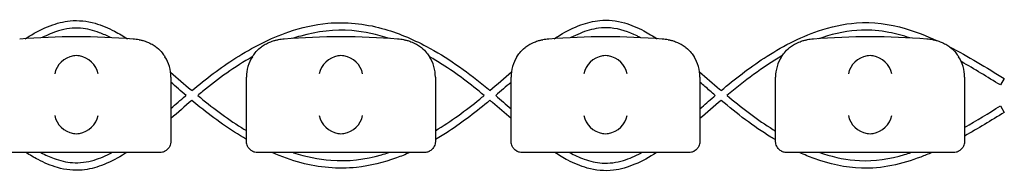
# Model space of a CAD drawing. Units: millimetres. Extents: x -0.04 to 8.12, y -8.5 to 0.08.
# Drawn here: x 5.11 to 5.37, y -8.01 to -7.97 of the extents above; entities that cross this region are included whole.
import ezdxf

# ---------------------------------------------------------------- set-up
doc = ezdxf.new("R2010")
doc.units = ezdxf.units.MM
doc.layers.add('SPIELGERÄTE', color=7, linetype='Continuous')

# ---------------------------------------------------------------- blocks, each defined once
blk = doc.blocks.new('2.808')
at = {"layer": 'SPIELGERÄTE'}
for p, q in [((5.080000000000002, -0.001280568101677204), (5.080000000000002, -0.01633283526655305)), ((5.100000000000001, -0.01633283526655305), (5.100000000000001, -0.001280568101677204)), ((5.15, -0.001280568101677204), (5.15, -0.01633283526655305)), ((5.169999999999999, -0.01633283526655305), (5.169999999999999, -0.001280568101677204)), ((5.219999999999999, -0.001280568101677204), (5.219999999999999, -0.01633283526655305)), ((5.239999999999998, -0.01633283526655305), (5.239999999999998, -0.001280568101677204)), ((5.289999999999998, -0.001280568101677204), (5.289999999999998, -0.01633283526655305)), ((5.300522496158624, -0.001689388068413678), (5.299477503841371, -0.003394671346029554)), ((5.299477503841371, -0.008927926462874325), (5.300522496158624, -0.01063320974047599)), ((5.080000000000002, -0.01633283526655305), (5.080000000000002, -0.01828056810167311)), ((5.100000000000001, -0.01828056810167311), (5.100000000000001, -0.01633283526655305)), ((5.15, -0.01633283526655305), (5.15, -0.01828056810167311)), ((5.169999999999999, -0.01828056810167311), (5.169999999999999, -0.01633283526655305)), ((5.219999999999999, -0.01633283526655305), (5.219999999999999, -0.01828056810167311)), ((5.239999999999998, -0.01828056810167311), (5.239999999999998, -0.01633283526655305)), ((5.289999999999998, -0.01633283526655305), (5.289999999999998, -0.01828056810167311)), ((5.074887149580121, -0.02128056810167323), (5.035112850419876, -0.02128056810167323)), ((5.076999999999998, -0.02128056810167323), (5.074887149580121, -0.02128056810167323)), ((5.10511285041988, -0.02128056810167323), (5.102999999999998, -0.02128056810167323)), ((5.144887149580121, -0.02128056810167323), (5.10511285041988, -0.02128056810167323)), ((5.147000000000003, -0.02128056810167323), (5.144887149580121, -0.02128056810167323)), ((5.175112850419879, -0.02128056810167323), (5.173000000000002, -0.02128056810167323)), ((5.214887149580125, -0.02128056810167323), (5.175112850419879, -0.02128056810167323)), ((5.217000000000002, -0.02128056810167323), (5.214887149580125, -0.02128056810167323)), ((5.245112850419878, -0.02128056810167323), (5.243000000000001, -0.02128056810167323)), ((5.284887149580124, -0.02128056810167323), (5.245112850419878, -0.02128056810167323)), ((5.287000000000001, -0.02128056810167323), (5.284887149580124, -0.02128056810167323))]:
    blk.add_line(p, q, dxfattribs=at)
for centre, radius, start, end in [((5.055000000000001, -0.1597917964011231), 0.1691775223337549, 84.91323233300608, 95.08676766699394), ((5.069999999999999, -0.001280568101677204), 0.01000000000000002, 80.77892949082954, 90), ((5.110000000000003, -0.001280568101677204), 0.009999999999999998, 90, 99.22107050917046), ((5.125, -0.1597917964011231), 0.1691775223337549, 84.91323233300608, 95.08676766699394), ((5.139999999999998, -0.001280568101677204), 0.01000000000000002, 80.77892949082954, 90), ((5.180000000000001, -0.001280568101677204), 0.009999999999999998, 90, 99.22107050917046), ((5.194999999999999, -0.1597917964011231), 0.1691775223337549, 84.91323233300608, 95.08676766699394), ((5.210000000000003, -0.001280568101677204), 0.01000000000000002, 80.77892949082954, 90), ((5.25, -0.001280568101677204), 0.009999999999999998, 90, 99.22107050917046), ((5.264999999999998, -0.1597917964011231), 0.1691775223337549, 84.91323233300608, 95.08676766699394), ((5.280000000000001, -0.001280568101677204), 0.01000000000000002, 80.77892949082954, 90), ((5.069999999999999, -0.001280568101677204), 0.01000000000000002, 0, 32.41037833620176), ((5.110000000000003, -0.001280568101677204), 0.009999999999999997, 147.5896216637982, 180), ((5.139999999999998, -0.001280568101677204), 0.01000000000000002, 0, 32.41037833620176), ((5.180000000000001, -0.001280568101677204), 0.009999999999999997, 147.5896216637982, 180), ((5.210000000000003, -0.001280568101677204), 0.01000000000000002, 0, 32.41037833620176), ((5.25, -0.001280568101677204), 0.009999999999999997, 147.5896216637982, 180), ((5.280000000000001, -0.001280568101677204), 0.01000000000000002, 0, 32.41037833620176)]:
    blk.add_arc(centre, radius, start, end, dxfattribs=at)
for centre, major_axis, ratio, start_param, end_param in [((5.054195498155889, -0.0003964729340424356), (-0.004192406670255148, -0.003264873375121062), 0.8345351508035753, 4.136082971839199, 5.532346373434659), ((5.055077133059427, -0.0006192338499886318), (-0.004927172612614603, 0.001244938783360622), 0.9838612197335987, 4.971233196343997, 5.130573290088746), ((5.054922866940569, -0.0006192338499886318), (0.004927172612614597, 0.001244938783360643), 0.9838612197335989, 1.152612017090836, 1.311952110835585), ((5.055804501844114, -0.0003964729340424356), (-0.004192406670255134, 0.003264873375121064), 0.83453515080358, 3.892431587334719, 5.288694988930184), ((5.124195498155888, -0.0003964729340424356), (-0.004192406670255148, -0.003264873375121062), 0.8345351508035753, 4.136082971839199, 5.532346373434659), ((5.125077133059427, -0.0006192338499886318), (-0.004927172612614603, 0.001244938783360622), 0.9838612197335987, 4.971233196343997, 5.130573290088746), ((5.124922866940574, -0.0006192338499886318), (0.004927172612614597, 0.001244938783360643), 0.9838612197335989, 1.152612017090836, 1.311952110835585), ((5.125804501844113, -0.0003964729340424356), (-0.004192406670255134, 0.003264873375121064), 0.83453515080358, 3.892431587334719, 5.288694988930184), ((5.194195498155887, -0.0003964729340424356), (-0.004192406670255148, -0.003264873375121062), 0.8345351508035753, 4.136082971839199, 5.532346373434659), ((5.195077133059431, -0.0006192338499886318), (-0.004927172612614603, 0.001244938783360622), 0.9838612197335987, 4.971233196343997, 5.130573290088746), ((5.194922866940573, -0.0006192338499886318), (0.004927172612614597, 0.001244938783360643), 0.9838612197335989, 1.152612017090836, 1.311952110835585), ((5.195804501844112, -0.0003964729340424356), (-0.004192406670255134, 0.003264873375121064), 0.83453515080358, 3.892431587334719, 5.288694988930184), ((5.264195498155885, -0.0003964729340424356), (-0.004192406670255148, -0.003264873375121062), 0.8345351508035753, 4.136082971839199, 5.532346373434659), ((5.26507713305943, -0.0006192338499886318), (-0.004927172612614603, 0.001244938783360622), 0.9838612197335987, 4.971233196343997, 5.130573290088746), ((5.264922866940572, -0.0006192338499886318), (0.004927172612614597, 0.001244938783360643), 0.9838612197335989, 1.152612017090836, 1.311952110835585), ((5.265804501844116, -0.0003964729340424356), (-0.004192406670255134, 0.003264873375121064), 0.83453515080358, 3.892431587334719, 5.288694988930184), ((5.054195498155889, -0.0114969109218066), (0.004190223677295636, -0.003268655125371606), 0.8345963425120372, 3.893232294938098, 5.289495696533566), ((5.055804501844114, -0.0114969109218066), (0.004190223677295667, 0.003268655125371599), 0.834596342512029, 4.135282264235821, 5.531545665831281), ((5.124195498155888, -0.0114969109218066), (0.004190223677295636, -0.003268655125371606), 0.8345963425120372, 3.893232294938098, 5.289495696533566), ((5.125804501844113, -0.0114969109218066), (0.004190223677295667, 0.003268655125371599), 0.834596342512029, 4.135282264235821, 5.531545665831281), ((5.194195498155887, -0.0114969109218066), (0.004190223677295636, -0.003268655125371606), 0.8345963425120372, 3.893232294938098, 5.289495696533566), ((5.195804501844112, -0.0114969109218066), (0.004190223677295667, 0.003268655125371599), 0.834596342512029, 4.135282264235821, 5.531545665831281), ((5.264195498155885, -0.0114969109218066), (0.004190223677295636, -0.003268655125371606), 0.8345963425120372, 3.893232294938098, 5.289495696533566), ((5.265804501844116, -0.0114969109218066), (0.004190223677295667, 0.003268655125371599), 0.834596342512029, 4.135282264235821, 5.531545665831281), ((5.055077133059427, -0.01127567600613588), (-0.004929127782430506, -0.001236901085587809), 0.9838741251960413, 1.154213432297817, 1.313553526042346), ((5.054922866940569, -0.01127567600613588), (0.004929127782430506, -0.001236901085587811), 0.9838741251960416, 4.96963178113724, 5.128971874881759), ((5.125077133059427, -0.01127567600613588), (-0.004929127782430506, -0.001236901085587809), 0.9838741251960413, 1.154213432297817, 1.313553526042346), ((5.124922866940574, -0.01127567600613588), (0.004929127782430506, -0.001236901085587811), 0.9838741251960416, 4.96963178113724, 5.128971874881759), ((5.195077133059431, -0.01127567600613588), (-0.004929127782430506, -0.001236901085587809), 0.9838741251960413, 1.154213432297817, 1.313553526042346), ((5.194922866940573, -0.01127567600613588), (0.004929127782430506, -0.001236901085587811), 0.9838741251960416, 4.96963178113724, 5.128971874881759), ((5.26507713305943, -0.01127567600613588), (-0.004929127782430506, -0.001236901085587809), 0.9838741251960413, 1.154213432297817, 1.313553526042346), ((5.264922866940572, -0.01127567600613588), (0.004929127782430506, -0.001236901085587811), 0.9838741251960416, 4.96963178113724, 5.128971874881759)]:
    blk.add_ellipse(centre, major_axis=major_axis, ratio=ratio, start_param=start_param, end_param=end_param, dxfattribs=at)
for points, knots in [([(5.041478503903659, 0.008844508131161888), (5.041824871877731, 0.009066428591623321), (5.042173677328577, 0.00928485521234279), (5.044299766388986, 0.01058372216579073), (5.046158064665327, 0.01155755648535717), (5.049787058322829, 0.01293608508098032), (5.051561158482741, 0.0134016534960324), (5.05555234138152, 0.01379727109956264), (5.057824095505118, 0.01354016813380099), (5.06173783254248, 0.01243052701801162), (5.063465887350924, 0.0116910262722314), (5.066271866335467, 0.01022378888160347), (5.067397789502673, 0.009556535602257554), (5.068497296385567, 0.008846446750510495)], [79.3000793717918, 79.3000793717918, 79.3000793717918, 79.3000793717918, 79.42362036828973, 79.42362036828973, 80.04751358628583, 80.04751358628583, 80.58822083409817, 80.58822083409817, 81.25073629209375, 81.25073629209375, 81.80862146106932, 81.80862146106932, 82.20066646110334, 82.20066646110334, 82.20066646110334, 82.20066646110334]), ([(5.085552287311202, -0.00485677425191966), (5.089260437495671, -0.001776087323563047), (5.093093412910259, 0.001170741689549004), (5.101552713555328, 0.006549419638290033), (5.106243384623969, 0.008977849633239998), (5.114510772962518, 0.01181210487712292), (5.118000089743475, 0.01262180878551078), (5.126295688008532, 0.01338856026039537), (5.13122153034729, 0.01285755348764894), (5.139930212557011, 0.01047414870438956), (5.143874315005656, 0.008806175226183655), (5.152991966528237, 0.00395647519523834), (5.158016328207385, 0.0003976028439751644), (5.163312395419911, -0.00391592006042174), (5.163876870284168, -0.004384393162240485), (5.164438554977915, -0.004857022198606842)], [84.38880556573207, 84.38880556573207, 84.38880556573207, 84.38880556573207, 85.83374013031346, 85.83374013031346, 87.39614574422848, 87.39614574422848, 88.45565625130477, 88.45565625130477, 89.89543309384229, 89.89543309384229, 91.16433836206689, 91.16433836206689, 92.99359454395493, 92.99359454395493, 93.2134681039275, 93.2134681039275, 93.2134681039275, 93.2134681039275]), ([(5.181393308421639, 0.008837655377860187), (5.181907524988947, 0.009169674264796868), (5.182427116322384, 0.009493902453883152), (5.184700721304091, 0.01085927211167359), (5.186531881410679, 0.01179764391596905), (5.190078508824661, 0.01310272530949419), (5.191794707630061, 0.01353501227538345), (5.195683012856325, 0.01389565062846998), (5.1979067337468, 0.0136360802769957), (5.20177345963084, 0.01253897181949526), (5.203496451710095, 0.01180067502316717), (5.206363780323739, 0.01029847697911634), (5.207552206107437, 0.009587333792268282), (5.208711150775446, 0.008829194010516517)], [95.44890900838811, 95.44890900838811, 95.44890900838811, 95.44890900838811, 95.63281513604302, 95.63281513604302, 96.2445321933033, 96.2445321933033, 96.76655333825818, 96.76655333825818, 97.41603037080303, 97.41603037080303, 97.97235989102045, 97.97235989102045, 98.38713052567739, 98.38713052567739, 98.38713052567739, 98.38713052567739]), ([(5.225601420451056, -0.004851995016480259), (5.229235206394384, -0.001803831107423548), (5.2329808760255, 0.001123936065937414), (5.241438689775788, 0.00664243326190217), (5.246244961374373, 0.009205351087402391), (5.254565714405925, 0.01203376226909825), (5.257965288744038, 0.01279664042648676), (5.265714971362712, 0.01335834988717011), (5.270154567819907, 0.01274955326815075), (5.277160228955603, 0.01070342299293259), (5.279923558115371, 0.009611755164712577), (5.282613455330972, 0.008371885018291891)], [100.5614910560052, 100.5614910560052, 100.5614910560052, 100.5614910560052, 101.9830216623912, 101.9830216623912, 103.5911706143544, 103.5911706143544, 104.619522311781, 104.619522311781, 105.9221744407686, 105.9221744407686, 106.8090278118019, 106.8090278118019, 106.8090278118019, 106.8090278118019]), ([(5.064019273542772, 0.009145134930520271), (5.063067374531989, 0.009636072504321191), (5.062091813910826, 0.01007957684389282), (5.059497800826978, 0.01105486259812949), (5.057814629247218, 0.01148449394169404), (5.054167851716676, 0.01176918058304466), (5.052164959664049, 0.01149138058715948), (5.048796684411116, 0.01048183024546745), (5.047349872736817, 0.009860255711799937), (5.045961001372422, 0.009144080684833966)], [27.18984910306749, 27.18984910306749, 27.18984910306749, 27.18984910306749, 27.5103827972821, 27.5103827972821, 28.02123815540351, 28.02123815540351, 28.60774461349972, 28.60774461349972, 29.07613260816853, 29.07613260816853, 29.07613260816853, 29.07613260816853]), ([(5.137832088203476, 0.008898368028610548), (5.137826583939631, 0.008900207834457774), (5.137821079374277, 0.008902046672233155), (5.134597211728362, 0.009978375509803072), (5.131235955998034, 0.0107250938120842), (5.123344747051374, 0.01135494731983044), (5.118712635742622, 0.0107958665696799), (5.113630461862726, 0.009363478889284238), (5.112906613899423, 0.009140019743540506), (5.112187811858963, 0.00889988062542102)], [18.65286623140232, 18.65286623140232, 18.65286623140232, 18.65286623140232, 18.65460729972308, 18.65460729972308, 19.67250468342601, 19.67250468342601, 21.02949897457995, 21.02949897457995, 21.25655655224742, 21.25655655224742, 21.25655655224742, 21.25655655224742]), ([(5.20428387159833, 0.009130800640051007), (5.203976158682224, 0.009292628134090819), (5.20366604083306, 0.009449702069417754), (5.201154005688347, 0.0106699542967732), (5.198762872332901, 0.01149314070723051), (5.19526291012113, 0.01180391852236085), (5.194181760006074, 0.01177773913900637), (5.191453520705295, 0.01141776177009035), (5.189813680397896, 0.01092456479705106), (5.187430608538683, 0.009939707576933188), (5.186620608542711, 0.009554518773413179), (5.185826900771935, 0.009136852186202304)], [11.00069794078888, 11.00069794078888, 11.00069794078888, 11.00069794078888, 11.10496983072978, 11.10496983072978, 11.83851668371553, 11.83851668371553, 12.15908967689382, 12.15908967689382, 12.66408231100436, 12.66408231100436, 12.93265788378857, 12.93265788378857, 12.93265788378857, 12.93265788378857]), ([(5.275531096683591, 0.009057633759695705), (5.273717303803631, 0.00966444848101844), (5.271866938675998, 0.01016909279962874), (5.267617988009443, 0.01098320762227445), (5.265180421187075, 0.01119767747631784), (5.259284917193032, 0.01099732197560854), (5.255803605328089, 0.01029379160466704), (5.252123619912658, 0.009092677118545112), (5.251755315540715, 0.008967239102645408), (5.251388490456299, 0.008837266547502054)], [2.700889053357152, 2.700889053357152, 2.700889053357152, 2.700889053357152, 3.27371836178559, 3.27371836178559, 3.998761475444299, 3.998761475444299, 5.043390611196899, 5.043390611196899, 5.160074172348127, 5.160074172348127, 5.160074172348127, 5.160074172348127]), ([(5.071602441959971, 0.00859020591889248), (5.071648050583639, 0.008582801720180555), (5.071700152852237, 0.008574056570495259), (5.071851136884641, 0.008547005933138507), (5.071954953608452, 0.008527994120768767), (5.072221586332768, 0.008470054281787043), (5.072347247952564, 0.008441126194909998), (5.072627381766262, 0.00836918719026869), (5.072781957489884, 0.008325793694353933), (5.073133286804694, 0.008218446373547295), (5.073338859107088, 0.008147796395221008), (5.073722509305703, 0.008003017490580078), (5.07390021722145, 0.007929013228533677), (5.074533075057065, 0.00764840390800714), (5.074930862137672, 0.007429902555159629), (5.075661885751401, 0.006973444497987202), (5.075988602099568, 0.006736929150008564), (5.076872818591283, 0.006022745835920773), (5.077328685895032, 0.005544586210632474), (5.077971649080394, 0.004774723747317466), (5.078227194619865, 0.004418058768067112), (5.078442308540549, 0.004079229143201246)], [0.4788784869343345, 0.4788784869343345, 0.4788784869343345, 0.4788784869343345, 0.5341246623872836, 0.5341246623872836, 0.610428185585467, 0.610428185585467, 0.6548594007697346, 0.6548594007697346, 0.6992906159540021, 0.6992906159540021, 0.7662434556568698, 0.7662434556568698, 0.8331962953597374, 0.8331962953597374, 1.042830153096951, 1.042830153096951, 1.252464010834164, 1.252464010834164, 1.671731726308591, 1.671731726308591, 2.030222290589474, 2.030222290589474, 2.030222290589474, 2.030222290589474]), ([(5.101557691459448, 0.004079229143201246), (5.101772805380136, 0.004418058768067112), (5.102028350919608, 0.004774723747317466), (5.10267131410497, 0.005544586210632474), (5.103127181408718, 0.006022745835920773), (5.104011397900428, 0.006736929150008564), (5.1043381142486, 0.006973444497987202), (5.10506913786233, 0.007429902555159629), (5.105466924942937, 0.00764840390800714), (5.106099782778552, 0.007929013228533677), (5.1062774906943, 0.008003017490580078), (5.106661140892914, 0.008147796395221008), (5.106866713195302, 0.008218446373547295), (5.107218042510119, 0.008325793694353933), (5.10737261823374, 0.00836918719026869), (5.107652752047432, 0.008441126194909998), (5.107778413667234, 0.008470054281787043), (5.10804504639155, 0.008527994120768767), (5.108148863115355, 0.008547005933138507), (5.108299847147766, 0.008574056570495259), (5.108351949416363, 0.008582801720180555), (5.108397558040031, 0.00859020591889248)], [11.03280997753113, 11.03280997753113, 11.03280997753113, 11.03280997753113, 11.39130054181203, 11.39130054181203, 11.81056825728649, 11.81056825728649, 12.02020211502371, 12.02020211502371, 12.22983597276094, 12.22983597276094, 12.2967888124638, 12.2967888124638, 12.36374165216665, 12.36374165216665, 12.40817286735092, 12.40817286735092, 12.45260408253518, 12.45260408253518, 12.52890760573337, 12.52890760573337, 12.58415378118633, 12.58415378118633, 12.58415378118633, 12.58415378118633]), ([(5.14160244195997, 0.00859020591889248), (5.141648050583638, 0.008582801720180555), (5.141700152852235, 0.008574056570495259), (5.141851136884646, 0.008547005933138507), (5.141954953608451, 0.008527994120768767), (5.142221586332766, 0.008470054281787043), (5.142347247952569, 0.008441126194909998), (5.14262738176626, 0.00836918719026869), (5.142781957489882, 0.008325793694353933), (5.143133286804698, 0.008218446373547295), (5.143338859107087, 0.008147796395221008), (5.143722509305701, 0.008003017490580078), (5.143900217221449, 0.007929013228533677), (5.144533075057064, 0.00764840390800714), (5.14493086213767, 0.007429902555159629), (5.145661885751401, 0.006973444497987202), (5.145988602099568, 0.006736929150008564), (5.146872818591283, 0.006022745835920773), (5.14732868589503, 0.005544586210632474), (5.147971649080393, 0.004774723747317466), (5.148227194619864, 0.004418058768067112), (5.148442308540552, 0.004079229143201246)], [0.4788784869343345, 0.4788784869343345, 0.4788784869343345, 0.4788784869343345, 0.5341246623872836, 0.5341246623872836, 0.610428185585467, 0.610428185585467, 0.6548594007697346, 0.6548594007697346, 0.6992906159540021, 0.6992906159540021, 0.7662434556568698, 0.7662434556568698, 0.8331962953597374, 0.8331962953597374, 1.042830153096951, 1.042830153096951, 1.252464010834164, 1.252464010834164, 1.671731726308591, 1.671731726308591, 2.030222290589474, 2.030222290589474, 2.030222290589474, 2.030222290589474]), ([(5.171557691459447, 0.004079229143201246), (5.171772805380136, 0.004418058768067112), (5.172028350919607, 0.004774723747317466), (5.172671314104969, 0.005544586210632474), (5.173127181408717, 0.006022745835920773), (5.174011397900427, 0.006736929150008564), (5.174338114248599, 0.006973444497987202), (5.175069137862329, 0.007429902555159629), (5.175466924942936, 0.00764840390800714), (5.17609978277855, 0.007929013228533677), (5.176277490694298, 0.008003017490580078), (5.176661140892913, 0.008147796395221008), (5.176866713195301, 0.008218446373547295), (5.177218042510117, 0.008325793694353933), (5.177372618233739, 0.00836918719026869), (5.177652752047431, 0.008441126194909998), (5.177778413667233, 0.008470054281787043), (5.178045046391549, 0.008527994120768767), (5.17814886311536, 0.008547005933138507), (5.178299847147764, 0.008574056570495259), (5.178351949416362, 0.008582801720180555), (5.17839755804003, 0.00859020591889248)], [11.03280997753113, 11.03280997753113, 11.03280997753113, 11.03280997753113, 11.39130054181203, 11.39130054181203, 11.81056825728649, 11.81056825728649, 12.02020211502371, 12.02020211502371, 12.22983597276094, 12.22983597276094, 12.2967888124638, 12.2967888124638, 12.36374165216665, 12.36374165216665, 12.40817286735092, 12.40817286735092, 12.45260408253518, 12.45260408253518, 12.52890760573337, 12.52890760573337, 12.58415378118633, 12.58415378118633, 12.58415378118633, 12.58415378118633]), ([(5.211602441959968, 0.00859020591889248), (5.211648050583642, 0.008582801720180555), (5.211700152852234, 0.008574056570495259), (5.211851136884644, 0.008547005933138507), (5.21195495360845, 0.008527994120768767), (5.212221586332766, 0.008470054281787043), (5.212347247952568, 0.008441126194909998), (5.212627381766265, 0.00836918719026869), (5.212781957489881, 0.008325793694353933), (5.213133286804697, 0.008218446373547295), (5.213338859107091, 0.008147796395221008), (5.2137225093057, 0.008003017490580078), (5.213900217221454, 0.007929013228533677), (5.214533075057062, 0.00764840390800714), (5.21493086213767, 0.007429902555159629), (5.215661885751399, 0.006973444497987202), (5.215988602099571, 0.006736929150008564), (5.216872818591281, 0.006022745835920773), (5.21732868589503, 0.005544586210632474), (5.217971649080392, 0.004774723747317466), (5.218227194619863, 0.004418058768067112), (5.218442308540552, 0.004079229143201246)], [0.4788784869343345, 0.4788784869343345, 0.4788784869343345, 0.4788784869343345, 0.5341246623872836, 0.5341246623872836, 0.610428185585467, 0.610428185585467, 0.6548594007697346, 0.6548594007697346, 0.6992906159540021, 0.6992906159540021, 0.7662434556568698, 0.7662434556568698, 0.8331962953597374, 0.8331962953597374, 1.042830153096951, 1.042830153096951, 1.252464010834164, 1.252464010834164, 1.671731726308591, 1.671731726308591, 2.030222290589474, 2.030222290589474, 2.030222290589474, 2.030222290589474]), ([(5.241557691459446, 0.004079229143201246), (5.24177280538014, 0.004418058768067112), (5.242028350919606, 0.004774723747317466), (5.242671314104974, 0.005544586210632474), (5.243127181408716, 0.006022745835920773), (5.244011397900431, 0.006736929150008564), (5.244338114248598, 0.006973444497987202), (5.245069137862334, 0.007429902555159629), (5.245466924942935, 0.00764840390800714), (5.24609978277855, 0.007929013228533677), (5.246277490694297, 0.008003017490580078), (5.246661140892911, 0.008147796395221008), (5.2468667131953, 0.008218446373547295), (5.247218042510122, 0.008325793694353933), (5.247372618233737, 0.00836918719026869), (5.247652752047429, 0.008441126194909998), (5.247778413667231, 0.008470054281787043), (5.248045046391553, 0.008527994120768767), (5.248148863115358, 0.008547005933138507), (5.248299847147769, 0.008574056570495259), (5.24835194941636, 0.008582801720180555), (5.248397558040029, 0.00859020591889248)], [11.03280997753113, 11.03280997753113, 11.03280997753113, 11.03280997753113, 11.39130054181203, 11.39130054181203, 11.81056825728649, 11.81056825728649, 12.02020211502371, 12.02020211502371, 12.22983597276094, 12.22983597276094, 12.2967888124638, 12.2967888124638, 12.36374165216665, 12.36374165216665, 12.40817286735092, 12.40817286735092, 12.45260408253518, 12.45260408253518, 12.52890760573337, 12.52890760573337, 12.58415378118633, 12.58415378118633, 12.58415378118633, 12.58415378118633]), ([(5.281602441959968, 0.00859020591889248), (5.281648050583641, 0.008582801720180555), (5.281700152852233, 0.008574056570495259), (5.281851136884644, 0.008547005933138507), (5.281954953608448, 0.008527994120768767), (5.282221586332764, 0.008470054281787043), (5.282347247952567, 0.008441126194909998), (5.282627381766265, 0.00836918719026869), (5.28278195748988, 0.008325793694353933), (5.283133286804696, 0.008218446373547295), (5.28333885910709, 0.008147796395221008), (5.283722509305699, 0.008003017490580078), (5.283900217221452, 0.007929013228533677), (5.284533075057062, 0.00764840390800714), (5.284930862137668, 0.007429902555159629), (5.285661885751399, 0.006973444497987202), (5.285988602099571, 0.006736929150008564), (5.286872818591281, 0.006022745835920773), (5.287328685895028, 0.005544586210632474), (5.287971649080396, 0.004774723747317466), (5.288227194619862, 0.004418058768067112), (5.28844230854055, 0.004079229143201246)], [0.4788784869343345, 0.4788784869343345, 0.4788784869343345, 0.4788784869343345, 0.5341246623872836, 0.5341246623872836, 0.610428185585467, 0.610428185585467, 0.6548594007697346, 0.6548594007697346, 0.6992906159540021, 0.6992906159540021, 0.7662434556568698, 0.7662434556568698, 0.8331962953597374, 0.8331962953597374, 1.042830153096951, 1.042830153096951, 1.252464010834164, 1.252464010834164, 1.671731726308591, 1.671731726308591, 2.030222290589474, 2.030222290589474, 2.030222290589474, 2.030222290589474]), ([(5.10155037168608, 0.004067682206297718), (5.09690388472012, 0.001424471888171297), (5.092534747070056, -0.001728857244359006), (5.087962710838787, -0.005454192478211439), (5.087535279677275, -0.005807181548135532), (5.087109473582683, -0.006162601885364438)], [22.42449034540859, 22.42449034540859, 22.42449034540859, 22.42449034540859, 24.02757073301774, 24.02757073301774, 24.19376912825076, 24.19376912825076, 24.19376912825076, 24.19376912825076]), ([(5.162883615751468, -0.006163522934386378), (5.159335585377597, -0.003222629922220221), (5.15567056595952, -0.0004107015552534676), (5.150691255446373, 0.002758990063838951), (5.149575974776372, 0.003433633232603484), (5.148442621196648, 0.004078736641474734)], [15.7179237021384, 15.7179237021384, 15.7179237021384, 15.7179237021384, 17.09885437125999, 17.09885437125999, 17.48869840073225, 17.48869840073225, 17.48869840073225, 17.48869840073225]), ([(5.219908691213852, 6.770428495883607e-05), (5.221674252929848, -0.001454107776083902), (5.223427096640058, -0.002991524651733357), (5.225331722564295, -0.0046217240992803), (5.225466549949283, -0.004736884181966161), (5.225601521560981, -0.004851910201523424)], [99.80921574177194, 99.80921574177194, 99.80921574177194, 99.80921574177194, 100.5081353168988, 100.5081353168988, 100.5613217938076, 100.5613217938076, 100.5613217938076, 100.5613217938076]), ([(5.079921110110286, -2.694368436095829e-05), (5.081738746693969, -0.001583743040612262), (5.083543988552816, -0.003155906795882402), (5.085430287440437, -0.00475357023701406), (5.085491283528109, -0.004805177050656084), (5.085552311867843, -0.004856753850546625)], [83.64751198325493, 83.64751198325493, 83.64751198325493, 83.64751198325493, 84.36513605771681, 84.36513605771681, 84.38910397135268, 84.38910397135268, 84.38910397135268, 84.38910397135268]), ([(5.224056284904361, -0.006160240166693143), (5.223572731469119, -0.005748296097891625), (5.223090851043151, -0.005334809430934229), (5.221738791314625, -0.004168374336856573), (5.220869933090609, -0.003412338987644148), (5.220000000000005, -0.002657270367762976)], [8.49771053912662, 8.49771053912662, 8.49771053912662, 8.49771053912662, 8.68807746165469, 8.68807746165469, 9.033413134265064, 9.033413134265064, 9.033413134265064, 9.033413134265064]), ([(5.080000000000002, -0.009591195595817226), (5.081284385624986, -0.008484677569143173), (5.082566647374654, -0.007375716669571375), (5.083908918144158, -0.006236718902428606), (5.083959258397527, -0.006194038008061398), (5.084009619297382, -0.006151376264085684)], [83.65940494931625, 83.65940494931625, 83.65940494931625, 83.65940494931625, 84.16772634128888, 84.16772634128888, 84.18752482765785, 84.18752482765785, 84.18752482765785, 84.18752482765785]), ([(5.100000000000001, -0.01780643999620679), (5.095673673875638, -0.01529738597633923), (5.09158059207079, -0.01236313839191894), (5.086973767588427, -0.008645945953603018), (5.086262222505389, -0.008057820050055398), (5.085554948998402, -0.007463572931087015)], [22.69145693342911, 22.69145693342911, 22.69145693342911, 22.69145693342911, 24.19060564244221, 24.19060564244221, 24.46730366925017, 24.46730366925017, 24.46730366925017, 24.46730366925017]), ([(5.087109746765259, -0.006159768977639146), (5.090802827282653, -0.00921638889803944), (5.094626434894292, -0.01213241813265142), (5.099119816235549, -0.01494912054897668), (5.099558440817396, -0.0152184825863344), (5.100000000000001, -0.01548373247806012)], [84.59204361095685, 84.59204361095685, 84.59204361095685, 84.59204361095685, 86.02877268893069, 86.02877268893069, 86.1830137408487, 86.1830137408487, 86.1830137408487, 86.1830137408487]), ([(5.15, -0.01548968656034333), (5.154114386768737, -0.01301728264662927), (5.158009000492649, -0.01015870306626709), (5.162110915458704, -0.006804118701623452), (5.162498617912144, -0.006483176117100697), (5.162884957913213, -0.00616019194536932)], [91.47841910151429, 91.47841910151429, 91.47841910151429, 91.47841910151429, 92.91720262216847, 92.91720262216847, 93.06810612679398, 93.06810612679398, 93.06810612679398, 93.06810612679398]), ([(5.16441772931953, -0.007447931113247819), (5.160909569583698, -0.01036792735453673), (5.157321757884699, -0.01318070612232702), (5.152352263388332, -0.01640525436661733), (5.151185700226245, -0.01712465998807033), (5.15, -0.01781299180615292)], [15.64254118611082, 15.64254118611082, 15.64254118611082, 15.64254118611082, 17.0097132164541, 17.0097132164541, 17.4197363986938, 17.4197363986938, 17.4197363986938, 17.4197363986938]), ([(5.169999999999999, -0.0122475782284539), (5.168362806551847, -0.01083997795316805), (5.166734968761148, -0.009420934018748994), (5.164867868726549, -0.007829889190304584), (5.164642859446724, -0.007638832708863674), (5.164417429469626, -0.00744818069114217)], [14.78210020183612, 14.78210020183612, 14.78210020183612, 14.78210020183612, 15.42948512664892, 15.42948512664892, 15.51801715141652, 15.51801715141652, 15.51801715141652, 15.51801715141652]), ([(5.220000000000005, -0.009666941356883285), (5.221213951814093, -0.008613713545940982), (5.222425586875659, -0.007557878353196656), (5.223781911732704, -0.00639480702713513), (5.223919028630007, -0.00627745880106545), (5.224056284904356, -0.006160240166693143)], [99.82314666450796, 99.82314666450796, 99.82314666450796, 99.82314666450796, 100.3050258579693, 100.3050258579693, 100.3591612934691, 100.3591612934691, 100.3591612934691, 100.3591612934691]), ([(5.239999999999998, -0.01793499767217099), (5.239589598995656, -0.01769195283986846), (5.239181660562031, -0.01744525983983181), (5.234131385606014, -0.01433113362298855), (5.229795803793639, -0.01097731713569772), (5.22560435563907, -0.00746809896018874)], [6.515380883708666, 6.515380883708666, 6.515380883708666, 6.515380883708666, 6.658277802005917, 6.658277802005917, 8.295345863793338, 8.295345863793338, 8.295345863793338, 8.295345863793338]), ([(5.227150240151815, -0.006159661448066345), (5.230787386303115, -0.009200571943367208), (5.234543080932093, -0.01211379823202208), (5.239014107514953, -0.01498796124629109), (5.239505155467317, -0.01529668947016205), (5.239999999999998, -0.01560029658313056)], [100.7638833953869, 100.7638833953869, 100.7638833953869, 100.7638833953869, 102.1846831886314, 102.1846831886314, 102.3584304333744, 102.3584304333744, 102.3584304333744, 102.3584304333744]), ([(5.080000000000002, -0.01828056810167311), (5.080000000000002, -0.01833640682146154), (5.079998411049775, -0.01839213244346638), (5.079991385147321, -0.01851931411195551), (5.079982922549431, -0.01860956286512305), (5.079958962678091, -0.01878491032658758), (5.079935961246822, -0.01890642620082872), (5.079821123651709, -0.01936406116220724), (5.079629555153161, -0.01982027499462902), (5.079195952732005, -0.0203289401209048), (5.079087800447491, -0.02044128596699579), (5.07883639665713, -0.02065864711262577), (5.078692849061259, -0.02076361018684736), (5.078474510839357, -0.02089435141903095), (5.078404309013212, -0.02093275298535957), (5.078263337177191, -0.02100273563456767), (5.078192572305579, -0.02103431865815253), (5.077988746530213, -0.02111673875634779), (5.077863827095462, -0.02115542703579365), (5.077504548546199, -0.02124982279113397), (5.077335504525405, -0.02126558602334683), (5.077118183094393, -0.02127897511020649), (5.077057199846371, -0.02128056810167323), (5.076999999999998, -0.02128056810167323)], [2.02033749679064, 2.02033749679064, 2.02033749679064, 2.02033749679064, 2.056444675265805, 2.056444675265805, 2.105515755013248, 2.105515755013248, 2.167962666521695, 2.167962666521695, 2.379473684851436, 2.379473684851436, 2.43265859873206, 2.43265859873206, 2.485843512612684, 2.485843512612684, 2.509241328410752, 2.509241328410752, 2.53263914420882, 2.53263914420882, 2.579434775804956, 2.579434775804956, 2.698298326230059, 2.698298326230059, 2.750501610695131, 2.750501610695131, 2.750501610695131, 2.750501610695131]), ([(5.102999999999998, -0.02128056810167323), (5.102942800153625, -0.02128056810167323), (5.102881816905608, -0.02127897511020649), (5.102664495474596, -0.02126558602334683), (5.102495451453797, -0.02124982279113397), (5.102136172904534, -0.02115542703579365), (5.102011253469789, -0.02111673875634779), (5.101807427694422, -0.02103431865815253), (5.101736662822811, -0.02100273563456767), (5.10159569098679, -0.02093275298535957), (5.101525489160645, -0.02089435141903095), (5.101307150938737, -0.02076361018684736), (5.101163603342866, -0.02065864711262577), (5.100912199552511, -0.02044128596699579), (5.100804047267991, -0.0203289401209048), (5.10037044484684, -0.01982027499462902), (5.100178876348292, -0.01936406116220724), (5.100064038753181, -0.01890642620082872), (5.10004103732191, -0.01878491032658758), (5.100017077450571, -0.01860956286512305), (5.100008614852675, -0.01851931411195551), (5.100001588950221, -0.01839213244346638), (5.100000000000001, -0.01833640682146154), (5.100000000000001, -0.01828056810167311)], [2.148111126141345, 2.148111126141345, 2.148111126141345, 2.148111126141345, 2.200314410606405, 2.200314410606405, 2.319177961031506, 2.319177961031506, 2.365973592627642, 2.365973592627642, 2.38937140842571, 2.38937140842571, 2.412769224223778, 2.412769224223778, 2.465954138104402, 2.465954138104402, 2.519139051985026, 2.519139051985026, 2.730650070314742, 2.730650070314742, 2.793096981823252, 2.793096981823252, 2.842168061570727, 2.842168061570727, 2.878275240045814, 2.878275240045814, 2.878275240045814, 2.878275240045814]), ([(5.15, -0.01828056810167311), (5.15, -0.01833640682146154), (5.149998411049774, -0.01839213244346638), (5.14999138514732, -0.01851931411195551), (5.14998292254943, -0.01860956286512305), (5.149958962678091, -0.01878491032658758), (5.14993596124682, -0.01890642620082872), (5.149821123651709, -0.01936406116220724), (5.149629555153161, -0.01982027499462902), (5.149195952732004, -0.0203289401209048), (5.149087800447489, -0.02044128596699579), (5.148836396657135, -0.02065864711262577), (5.148692849061257, -0.02076361018684736), (5.148474510839356, -0.02089435141903095), (5.148404309013211, -0.02093275298535957), (5.14826333717719, -0.02100273563456767), (5.148192572305579, -0.02103431865815253), (5.147988746530212, -0.02111673875634779), (5.147863827095461, -0.02115542703579365), (5.147504548546204, -0.02124982279113397), (5.147335504525405, -0.02126558602334683), (5.147118183094392, -0.02127897511020649), (5.14705719984637, -0.02128056810167323), (5.147000000000003, -0.02128056810167323)], [2.02033749679064, 2.02033749679064, 2.02033749679064, 2.02033749679064, 2.056444675265805, 2.056444675265805, 2.105515755013248, 2.105515755013248, 2.167962666521695, 2.167962666521695, 2.379473684851436, 2.379473684851436, 2.43265859873206, 2.43265859873206, 2.485843512612684, 2.485843512612684, 2.509241328410752, 2.509241328410752, 2.53263914420882, 2.53263914420882, 2.579434775804956, 2.579434775804956, 2.698298326230059, 2.698298326230059, 2.750501610695131, 2.750501610695131, 2.750501610695131, 2.750501610695131]), ([(5.173000000000002, -0.02128056810167323), (5.172942800153624, -0.02128056810167323), (5.172881816905607, -0.02127897511020649), (5.172664495474596, -0.02126558602334683), (5.172495451453802, -0.02124982279113397), (5.172136172904539, -0.02115542703579365), (5.172011253469788, -0.02111673875634779), (5.171807427694421, -0.02103431865815253), (5.171736662822809, -0.02100273563456767), (5.171595690986789, -0.02093275298535957), (5.171525489160643, -0.02089435141903095), (5.171307150938742, -0.02076361018684736), (5.171163603342865, -0.02065864711262577), (5.17091219955251, -0.02044128596699579), (5.170804047267996, -0.0203289401209048), (5.170370444846839, -0.01982027499462902), (5.170178876348292, -0.01936406116220724), (5.170064038753179, -0.01890642620082872), (5.170041037321909, -0.01878491032658758), (5.17001707745057, -0.01860956286512305), (5.17000861485268, -0.01851931411195551), (5.17000158895022, -0.01839213244346638), (5.169999999999999, -0.01833640682146154), (5.169999999999999, -0.01828056810167311)], [2.148111126141345, 2.148111126141345, 2.148111126141345, 2.148111126141345, 2.200314410606405, 2.200314410606405, 2.319177961031506, 2.319177961031506, 2.365973592627642, 2.365973592627642, 2.38937140842571, 2.38937140842571, 2.412769224223778, 2.412769224223778, 2.465954138104402, 2.465954138104402, 2.519139051985026, 2.519139051985026, 2.730650070314742, 2.730650070314742, 2.793096981823252, 2.793096981823252, 2.842168061570727, 2.842168061570727, 2.878275240045814, 2.878275240045814, 2.878275240045814, 2.878275240045814]), ([(5.219999999999999, -0.01828056810167311), (5.219999999999999, -0.01833640682146154), (5.219998411049779, -0.01839213244346638), (5.219991385147319, -0.01851931411195551), (5.219982922549434, -0.01860956286512305), (5.219958962678089, -0.01878491032658758), (5.219935961246819, -0.01890642620082872), (5.219821123651707, -0.01936406116220724), (5.219629555153159, -0.01982027499462902), (5.219195952732003, -0.0203289401209048), (5.219087800447489, -0.02044128596699579), (5.218836396657133, -0.02065864711262577), (5.218692849061256, -0.02076361018684736), (5.218474510839354, -0.02089435141903095), (5.218404309013209, -0.02093275298535957), (5.218263337177189, -0.02100273563456767), (5.218192572305577, -0.02103431865815253), (5.21798874653021, -0.02111673875634779), (5.21786382709546, -0.02115542703579365), (5.217504548546202, -0.02124982279113397), (5.217335504525408, -0.02126558602334683), (5.217118183094391, -0.02127897511020649), (5.217057199846375, -0.02128056810167323), (5.217000000000002, -0.02128056810167323)], [2.02033749679064, 2.02033749679064, 2.02033749679064, 2.02033749679064, 2.056444675265805, 2.056444675265805, 2.105515755013248, 2.105515755013248, 2.167962666521695, 2.167962666521695, 2.379473684851436, 2.379473684851436, 2.43265859873206, 2.43265859873206, 2.485843512612684, 2.485843512612684, 2.509241328410752, 2.509241328410752, 2.53263914420882, 2.53263914420882, 2.579434775804956, 2.579434775804956, 2.698298326230059, 2.698298326230059, 2.750501610695131, 2.750501610695131, 2.750501610695131, 2.750501610695131]), ([(5.243000000000001, -0.02128056810167323), (5.242942800153628, -0.02128056810167323), (5.242881816905606, -0.02127897511020649), (5.242664495474594, -0.02126558602334683), (5.2424954514538, -0.02124982279113397), (5.242136172904537, -0.02115542703579365), (5.242011253469787, -0.02111673875634779), (5.241807427694425, -0.02103431865815253), (5.241736662822814, -0.02100273563456767), (5.241595690986788, -0.02093275298535957), (5.241525489160643, -0.02089435141903095), (5.241307150938741, -0.02076361018684736), (5.241163603342864, -0.02065864711262577), (5.240912199552509, -0.02044128596699579), (5.240804047267995, -0.0203289401209048), (5.240370444846838, -0.01982027499462902), (5.24017887634829, -0.01936406116220724), (5.240064038753179, -0.01890642620082872), (5.240041037321908, -0.01878491032658758), (5.240017077450569, -0.01860956286512305), (5.240008614852679, -0.01851931411195551), (5.240001588950225, -0.01839213244346638), (5.239999999999998, -0.01833640682146154), (5.239999999999998, -0.01828056810167311)], [2.148111126141345, 2.148111126141345, 2.148111126141345, 2.148111126141345, 2.200314410606405, 2.200314410606405, 2.319177961031506, 2.319177961031506, 2.365973592627642, 2.365973592627642, 2.38937140842571, 2.38937140842571, 2.412769224223778, 2.412769224223778, 2.465954138104402, 2.465954138104402, 2.519139051985026, 2.519139051985026, 2.730650070314742, 2.730650070314742, 2.793096981823252, 2.793096981823252, 2.842168061570727, 2.842168061570727, 2.878275240045814, 2.878275240045814, 2.878275240045814, 2.878275240045814]), ([(5.289999999999998, -0.01828056810167311), (5.289999999999998, -0.01833640682146154), (5.289998411049777, -0.01839213244346638), (5.289991385147323, -0.01851931411195551), (5.289982922549433, -0.01860956286512305), (5.289958962678089, -0.01878491032658758), (5.289935961246818, -0.01890642620082872), (5.289821123651706, -0.01936406116220724), (5.289629555153159, -0.01982027499462902), (5.289195952732007, -0.0203289401209048), (5.289087800447487, -0.02044128596699579), (5.288836396657132, -0.02065864711262577), (5.288692849061261, -0.02076361018684736), (5.288474510839354, -0.02089435141903095), (5.288404309013209, -0.02093275298535957), (5.288263337177188, -0.02100273563456767), (5.288192572305576, -0.02103431865815253), (5.28798874653021, -0.02111673875634779), (5.287863827095464, -0.02115542703579365), (5.287504548546202, -0.02124982279113397), (5.287335504525408, -0.02126558602334683), (5.28711818309439, -0.02127897511020649), (5.287057199846373, -0.02128056810167323), (5.287000000000001, -0.02128056810167323)], [2.02033749679064, 2.02033749679064, 2.02033749679064, 2.02033749679064, 2.056444675265805, 2.056444675265805, 2.105515755013248, 2.105515755013248, 2.167962666521695, 2.167962666521695, 2.379473684851436, 2.379473684851436, 2.43265859873206, 2.43265859873206, 2.485843512612684, 2.485843512612684, 2.509241328410752, 2.509241328410752, 2.53263914420882, 2.53263914420882, 2.579434775804956, 2.579434775804956, 2.698298326230059, 2.698298326230059, 2.750501610695131, 2.750501610695131, 2.750501610695131, 2.750501610695131]), ([(5.068326026703199, -0.02128056810167323), (5.067940542901437, -0.02152511991698702), (5.067552008704701, -0.02176524670848323), (5.065408116940421, -0.02305302193033754), (5.06357324013913, -0.02399431548113284), (5.060010810655729, -0.02530972709695334), (5.058281651376683, -0.02574738691201617), (5.054364658554403, -0.02611435418451435), (5.052124474311364, -0.02585381414854737), (5.048234902187113, -0.02475008755379804), (5.046504211201233, -0.02400887017088849), (5.043760831595768, -0.02257332983037941), (5.042696429358341, -0.02194648656964659), (5.041655838577686, -0.02128056810167323)], [26.60390508506023, 26.60390508506023, 26.60390508506023, 26.60390508506023, 26.74102711823469, 26.74102711823469, 27.35418324861668, 27.35418324861668, 27.88028522722274, 27.88028522722274, 28.53442678170688, 28.53442678170688, 29.09322732539284, 29.09322732539284, 29.46330874170048, 29.46330874170048, 29.46330874170048, 29.46330874170048]), ([(5.045603834772056, -0.02128056810167323), (5.046734468451001, -0.02188112559106514), (5.047899148219518, -0.02241792369991913), (5.050652594799089, -0.02342261954832736), (5.05229023021887, -0.02382470436421613), (5.055866010616905, -0.02408587590834088), (5.05784212626424, -0.02380684104093689), (5.061295461418467, -0.02277098431960667), (5.062842918958882, -0.02209063718910897), (5.064340325840897, -0.02129896874423309), (5.064357679514592, -0.02128977558102463), (5.064375025622735, -0.02128056810167323)], [79.73833216421633, 79.73833216421633, 79.73833216421633, 79.73833216421633, 80.12140140141122, 80.12140140141122, 80.61763834712131, 80.61763834712131, 81.19699307241834, 81.19699307241834, 81.69924227421605, 81.69924227421605, 81.70513376821319, 81.70513376821319, 81.70513376821319, 81.70513376821319]), ([(5.143210922325437, -0.02128056810167323), (5.142052578975927, -0.02178932590723548), (5.140879315214249, -0.0222612092782839), (5.136284558158764, -0.02392446807168369), (5.132718730418151, -0.02481728320384491), (5.124244103513423, -0.02573519796159474), (5.119199824450584, -0.02525658699003941), (5.111850277961702, -0.02329717412739285), (5.10929030857946, -0.02237207098785632), (5.106805117950955, -0.02128056810167323)], [18.18020089441569, 18.18020089441569, 18.18020089441569, 18.18020089441569, 18.55906637609123, 18.55906637609123, 19.64616133015256, 19.64616133015256, 21.11632431789311, 21.11632431789311, 21.92803817000882, 21.92803817000882, 21.92803817000882, 21.92803817000882]), ([(5.112362814486239, -0.02128056810167323), (5.112401921124593, -0.02129347020921557), (5.112441042810338, -0.02130632317675918), (5.115665649849007, -0.02236125752583007), (5.118989521322084, -0.02307961245779211), (5.126812696226358, -0.0236675977983225), (5.131410212950811, -0.02309637547972443), (5.136376753050496, -0.02168717386447838), (5.137016674049278, -0.02149043659629513), (5.137652676634389, -0.02128056810167323)], [87.54762720328199, 87.54762720328199, 87.54762720328199, 87.54762720328199, 87.5599805531714, 87.5599805531714, 88.56546212758029, 88.56546212758029, 89.9135525854066, 89.9135525854066, 90.11424012260642, 90.11424012260642, 90.11424012260642, 90.11424012260642]), ([(5.208509615155123, -0.02128056810167323), (5.208477404664854, -0.02130142644206501), (5.208445171869966, -0.02132225046830172), (5.206620196884058, -0.02249849720286079), (5.204746444862611, -0.02355159206155122), (5.200961810119015, -0.02514614472306675), (5.199034131866222, -0.02572404985915), (5.194781029703694, -0.02624464362288847), (5.192391264996246, -0.02600875779106104), (5.188394245954441, -0.0248858435156194), (5.186681746932106, -0.02415792532227101), (5.183862038588865, -0.0226911950820039), (5.182709479336473, -0.02200836911009674), (5.181584771073068, -0.02128056810167323)], [10.4224086164588, 10.4224086164588, 10.4224086164588, 10.4224086164588, 10.43392096117601, 10.43392096117601, 11.07376727893151, 11.07376727893151, 11.66597016877543, 11.66597016877543, 12.3592207508465, 12.3592207508465, 12.91149768438811, 12.91149768438811, 13.31273254756542, 13.31273254756542, 13.31273254756542, 13.31273254756542]), ([(5.185492543240708, -0.02128056810167323), (5.186745450707907, -0.02195844790047374), (5.188041324671963, -0.02256042525398527), (5.190890319984305, -0.02357169215049737), (5.192478918660038, -0.02394766306237273), (5.195968205328871, -0.02418463101123791), (5.197904977289636, -0.0239068097602626), (5.201319007048022, -0.02288402536768785), (5.202861581815973, -0.02220565909989602), (5.204426727460697, -0.02137722188798818), (5.204516722303811, -0.02132908593739558), (5.204606513518002, -0.02128056810167323)], [95.88540604667698, 95.88540604667698, 95.88540604667698, 95.88540604667698, 96.3116922585092, 96.3116922585092, 96.79235100218146, 96.79235100218146, 97.36088946301678, 97.36088946301678, 97.86153379265062, 97.86153379265062, 97.89215118692923, 97.89215118692923, 97.89215118692923, 97.89215118692923]), ([(5.281318233819531, -0.02128056810167323), (5.280370277607784, -0.02169356847893766), (5.279413734543306, -0.02208675785200853), (5.273469589627218, -0.0243649407094324), (5.268062961385692, -0.02561339507911953), (5.258466145464809, -0.02529801483747462), (5.254194677168607, -0.02432450559588517), (5.248895445658224, -0.02237795783629792), (5.247623441702945, -0.02185149734437175), (5.246370433816719, -0.02128056810167323)], [2.193781925026247, 2.193781925026247, 2.193781925026247, 2.193781925026247, 2.504216405406211, 2.504216405406211, 4.103511704962862, 4.103511704962862, 5.384815413676847, 5.384815413676847, 5.797141313316505, 5.797141313316505, 5.797141313316505, 5.797141313316505]), ([(5.251733068727845, -0.02128056810167323), (5.252039594271458, -0.02138646305155589), (5.252347137468007, -0.02148917878302825), (5.255733659545775, -0.02258036790493634), (5.258954589035779, -0.02324456402006092), (5.266203884126293, -0.02362298104753791), (5.270300588676673, -0.02298135937660106), (5.274714955464839, -0.02164931481223675), (5.275272529333018, -0.02146968850863118), (5.27582706950534, -0.02128056810167323)], [103.6603995007976, 103.6603995007976, 103.6603995007976, 103.6603995007976, 103.7576504102776, 103.7576504102776, 104.7277936611102, 104.7277936611102, 105.9353999569533, 105.9353999569533, 106.1110824659409, 106.1110824659409, 106.1110824659409, 106.1110824659409])]:
    blk.add_open_spline(points, degree=3, knots=knots, dxfattribs=at)
for points in [[(5.285992005389551, 0.006725421619250938), (5.290973542227045, 0.004176412348542158), (5.295750700618021, 0.001234753477405093), (5.300522496158624, -0.001689388068413678)], [(5.241691852911726, 0.004284923067984892), (5.236524219310247, 0.00129849241336899), (5.231722287686643, -0.002325548795909071), (5.227148307026249, -0.006161314529833817)], [(5.299477503841377, -0.003394671346029554), (5.296062290682233, -0.001301839286995232), (5.292637085979369, 0.000821548279574813), (5.28913455839384, 0.002788810591638935)], [(5.164431967713364, -0.004851479649587986), (5.166328330064641, -0.003230363335987363), (5.1682016969276, -0.001574420463654747), (5.170090317006975, 6.039534963520055e-05)], [(5.084009619297382, -0.006151376264085684), (5.082667376937014, -0.005001071059766105), (5.081335452051315, -0.003835934403610963), (5.079999999999996, -0.002675684501795672)], [(5.169999999999999, -0.00270692633326064), (5.168656327764404, -0.003857967078417346), (5.167313178845939, -0.005010968285361628), (5.165961504544004, -0.00615283934284605)], [(5.08556191420683, -0.007469424744968478), (5.083698336961016, -0.009059288664332144), (5.081856412546137, -0.01068187999547376), (5.080000000000002, -0.01228433395098705)], [(5.165961504543998, -0.00615283934284605), (5.167313910554788, -0.007314820741626704), (5.16865527798085, -0.008493400560908526), (5.170000000000005, -0.009667558813092114)], [(5.225604503982033, -0.007468223157673037), (5.22372734489581, -0.009070136909670623), (5.22187018239083, -0.01069574050410438), (5.220000000000005, -0.01230583300672095)], [(5.289999999999998, -0.01460180625359442), (5.293199861638846, -0.01278194404291355), (5.29633953599253, -0.01085086345339903), (5.299477503841371, -0.008927926462874325)], [(5.300522496158624, -0.01063320974047599), (5.297048609587501, -0.01276199668485845), (5.293563805709937, -0.01491783545478143), (5.290000000000004, -0.0169145404965434)]]:
    blk.add_open_spline(points, degree=3, dxfattribs=at)

msp = doc.modelspace()

# ---------------------------------------------------------------- block references
msp.add_blockref('2.808', (0.07000000000000739, -7.980000000000004))

doc.saveas('drawing.dxf')
